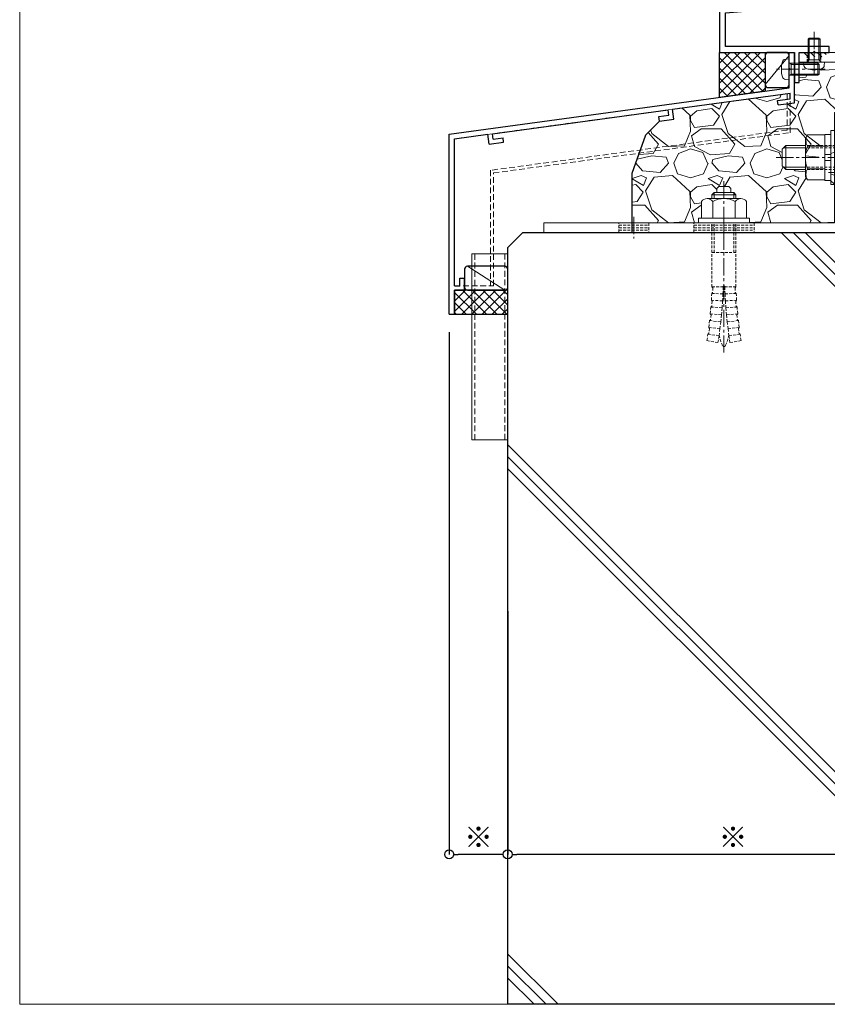
# Model space of a CAD drawing. Units: millimetres. Extents: x -12289 to 82370, y -2748 to 52132.
# Drawn here: x 12440 to 12709, y 6476 to 6804 of the extents above; entities that cross this region are included whole.
import ezdxf

# ---------------------------------------------------------------- set-up
doc = ezdxf.new("R2010")
doc.units = ezdxf.units.MM
doc.header["$LTSCALE"] = 0.3
doc.header["$PDMODE"] = 33
doc.header["$PDSIZE"] = 5
for name, pattern in [('CENTER2', [28.575000000000003, 19.05, -3.175, 3.175, -3.175]), ('HIDDEN', [9.524999999999999, 6.35, -3.175]), ('HIDDEN2', [4.762499999999999, 3.175, -1.5875])]:
    doc.linetypes.add(name, pattern=pattern)
doc.layers.get('0').update_dxf_attribs({"lineweight": 9})
doc.layers.get('Defpoints').update_dxf_attribs({"lineweight": 9})
for name, color, linetype, lineweight in [('St02', 30, 'Continuous', 9), ('コーキング01', 40, 'Continuous', 25), ('コーキング02', 41, 'Continuous', 9), ('ハッチング', 7, 'Continuous', 9), ('パーツ02', 121, 'Continuous', 9), ('ビスボルト', 171, 'Continuous', 9), ('中心線', 210, 'CENTER2', 9), ('型材01', 3, 'Continuous', 25), ('寸法', 10, 'Continuous', 9), ('躯体01', 124, 'Continuous', 25)]:
    doc.layers.add(name, color=color, linetype=linetype, lineweight=lineweight)
doc.layers.add('VP', color=7, linetype='Continuous', lineweight=9, plot=False)
doc.styles.add('TGK-text', font='txt', dxfattribs={"height": 3.5})
doc.dimstyles.new('T-dim', dxfattribs={"dimtxt": 3.5, "dimasz": 1.5, "dimexe": 0, "dimexo": 3, "dimgap": 1, "dimtad": 1, "dimdec": 1, "dimdsep": 46, "dimtxsty": 'TGK-text', "dimblk": 'DOTBLANK', "dimcen": 0, "dimclrt": 2, "dimazin": 2, "dimtfac": 1, "dimtdec": 1, "dimtix": 1, "dimtmove": 2, "dimatfit": 3, "dimldrblk": 'OPEN30', "dimfxl": 1, "dimtolj": 1, "dimtzin": 0, "dimarcsym": 0})
pattern_1 = [(135, (0, 0), (-1.122532015133644, -1.122532015133645), [])]

# ---------------------------------------------------------------- blocks, each defined once
blk = doc.blocks.new('TK-1136SH')
at = {"layer": '型材01'}
blk.add_lwpolyline([(-25.90000000003795, -84.10000000010814), (-25.90000000003795, -86.10000000010814), (-30.60000000003822, -86.10000000010814), (-30.90000000003795, -85.80000000010796), (-31.20000000003768, -86.10000000010814), (-35.9000000000384, -86.10000000010814), (-35.9000000000384, -68.10000000010814), (-45.60000000003868, -68.1000000001086), (-45.9000000000384, -67.80000000010841), (-46.20000000003813, -68.10000000010814), (-55.9000000000384, -68.10000000010814), (-55.9000000000384, -66.10000000010814), (-50.9000000000384, -66.10000000010814), (-50.9000000000384, -63.80000000010841), (-48.9000000000384, -63.80000000010841), (-48.35000000003868, -66.60000000010814), (-43.45000000003859, -66.60000000010814), (-42.9000000000384, -63.80000000010841), (-40.9000000000384, -63.80000000010841), (-40.9000000000384, -66.10000000010814), (-35.9000000000384, -66.10000000010814), (-35.9000000000384, -56.10000000010814), (-33.9000000000384, -56.10000000010814), (-33.90000000003795, -66.10000000010814), (-8.000000000038312, -66.10000000010814), (-8.000000000037858, -44.70000000010805, 0.414213562373095), (-11.00000000003786, -41.70000000010805), (-18.60000000003913, -41.7000000001085), (-18.60000000003913, -39.7000000001085), (-8.000000000038312, -39.7000000001085), (-8.000000000038312, -34.30000000010841), (-18.60000000003913, -34.30000000010796), (-18.60000000003913, -32.30000000010796), (-8.000000000038312, -32.30000000010796), (-8.000000000038312, -23.7000000001085), (-18.60000000003868, -23.7000000001085), (-18.60000000003868, -21.7000000001085), (-8.000000000038312, -21.7000000001085), (-8.000000000038312, -16.30000000010887), (-18.60000000003868, -16.30000000010887), (-18.60000000003868, -14.30000000010887), (-11.00000000003831, -14.30000000010887, 0.414213562373095), (-8.000000000038312, -11.30000000010887), (-8.000000000038312, 4.799999999891497), (-16.60000000003822, 4.799999999891497), (-16.60000000003822, -7.700000000108503), (-18.60000000003822, -7.700000000108503), (-18.60000000003822, 9.999999999891315), (-16.9000000000384, 9.99999999989177), (-16.30000000003849, 9.399999999891861), (-16.30000000003849, 8.799999999891497), (-17.4000000000384, 8.799999999891497), (-17.4000000000384, 6.299999999891497), (-8.000000000038312, 6.299999999891497), (-8.000000000038312, 8.799999999891497), (-11.20000000003859, 8.799999999891497), (-11.20000000003813, 9.399999999891861), (-10.60000000003822, 9.999999999891315), (-3.103650669800118e-11, 9.999999999884494, -0.3229503379671667), (9.488292830136174, 3.157894736726576, -0.5117725455000127), (9.013878188628382, 2.499999999884949), (5.766281297315231, 2.49999999988222, -0.2797392812259679), (5.322721197514852, 2.769230769113165, 0.04179002581645461), (4.788128509820467, 3.615774519007118), (4.826079991617348, 4.049561940909825), (4.392292569714641, 4.087513422706706, 0.01796507971549893), (4.087513422789357, 4.392292569631991), (4.049561940992476, 4.826079991534698), (3.615774519090223, 4.788128509737817, 0.01796507971550773), (3.262701308787086, 5.035353033131742), (3.149999999967235, 5.455960043726463), (2.729392989372514, 5.343258734906613, 0.01796507971550023), (2.33875366652353, 5.525416842727736), (2.154726902919151, 5.920063510835917), (1.760080234810971, 5.736036747231992, 0.0179650797154567), (1.343744177568055, 5.847593657550078), (1.093983519269273, 6.204288843861832), (0.7372883329579736, 5.954528185563049, 0.01796507971550773), (0.3079057017433797, 5.99209429810935), (-3.240074875066057e-11, 6.299999999885131), (-0.3079057018072717, 5.99209429810935, 0.01796507971551267), (-0.7372883330223203, 5.954528185563504), (-1.093983519334074, 6.204288843861832), (-1.343744177632857, 5.847593657550078, 0.01796507971549601), (-1.760080234875772, 5.736036747232447), (-2.154726902983953, 5.920063510835917), (-2.338753666588332, 5.525416842727736, 0.01796507971549196), (-2.729392989436406, 5.343258734907067), (-3.150000000032037, 5.455960043726463), (-3.262701308852343, 5.035353033131742, 0.01796507971550051), (-3.615774519155025, 4.788128509737817), (-4.049561941057277, 4.826079991534698), (-4.087513422854158, 4.392292569631991, 0.01796507971549896), (-4.392292569779443, 4.087513422706706), (-4.82607999168215, 4.049561940909825), (-4.788128509885269, 3.615774519007118, 0.01796507971550418), (-5.035353033279193, 3.262701308704436), (-5.455960043873915, 3.149999999884585), (-5.343258735054064, 2.729392989289863, 0.01796507971551262), (-5.525416842875188, 2.33875366644088), (-5.920063510983368, 2.154726902836501), (-5.736036747378989, 1.760080234728321, 0.0179650797154662), (-5.84759365769753, 1.343744177485405), (-6.204288844009284, 1.093983519186622), (-5.954528185710501, 0.7372883328748685, 0.01796507971548163), (-5.992094298256802, 0.3079057016607294), (-6.300000000032583, -1.150510797742754e-10), (-6.000000000038312, -0.3000000001088665), (-6.000000000038312, -66.10000000010814), (52.0999999999616, -71.10000000010814), (52.0999999999616, -86.10000000010814), (27.09999999996205, -86.10000000010814), (27.0999999999616, -96.10000000010814), (25.5999999999616, -96.10000000010814), (25.59999999996205, -86.10000000010814), (20.89999999996223, -86.10000000010814), (20.59999999996205, -85.80000000010796), (20.29999999996232, -86.10000000010814), (15.59999999996205, -86.10000000010814), (15.59999999996205, -84.10000000010814), (50.0999999999616, -84.10000000010814), (50.0999999999616, -72.93527536743068), (-6.085899768320928, -68.10000000010814), (-33.90000000003795, -68.10000000010814), (-33.9000000000384, -84.10000000010814)], format="xyb", close=True, dxfattribs=at)
blk = doc.blocks.new('*U216')
at = {"layer": 'ビスボルト', "linetype": 'ByBlock'}
for p, q in [((-2.000000000000006, 7.600000000000362), (-1.60000000000037, 8)), ((-1.999999999999999, -1.776356839400249e-15), (-2.000000000000006, 7.600000000000362)), ((1.999999999999995, 7.600000000000366), (-2.000000000000006, 7.600000000000362)), ((-1.621199999999589, 0.7000000000007263), (-1.621199999999595, 7.978800000000774)), ((1.600000000000358, 8), (-1.60000000000037, 8)), ((1.999999999999995, 7.600000000000366), (1.600000000000358, 8)), ((1.621199999999591, 0.7000000000007289), (1.621199999999584, 7.978800000000774)), ((2.000000000000001, 1.776356839400252e-15), (1.999999999999995, 7.600000000000366)), ((3.500000000000001, 3.108624468950439e-15), (-3.499999999999999, -3.108624468950437e-15)), ((2, 0.7000000000007294), (-1.999999999999999, 0.7000000000007258)), ((-1.621199999999589, 0.7000000000007263), (-1.999999999999999, 0.3207999999995064)), ((1.621199999999591, 0.7000000000007289), (2.000000000000001, 0.3207999999995099)), ((3.500000000000001, 3.108624468950439e-15), (3.402000000000046, -1.119599999999988)), ((-3.499999999999999, -3.108624468950437e-15), (-3.402000000000041, -1.119599999999994))]:
    blk.add_line(p, q, dxfattribs=at)
for centre, radius, start, end in [((-2.107200000000373, -1.005999999999405), 1.3, 184.9999999999724, 254.1190000000163), ((-4.459695086933125e-15, 6.399999999999636), 9, 254.1190000000163, 285.8809999999837), ((2.107200000000378, -1.005999999999402), 1.3, 285.8809999999837, 355.0000000000276)]:
    blk.add_arc(centre, radius, start, end, dxfattribs=at)
at = {"layer": '中心線'}
blk.add_line((-7.390683871943863e-15, 10), (3.522283203013073e-15, -4.600000000000365), dxfattribs=at)
blk = doc.blocks.new('*U218')
at = {"layer": '中心線', "color": 0, "linetype": 'CENTER2', "transparency": 16777216}
blk.add_line((0, -32.56666618561758), (0, 24.76666592235324), dxfattribs=at)
blk = doc.blocks.new('*U217')
at = {"layer": 'ビスボルト', "linetype": 'ByBlock'}
for p, q in [((-3.25, 10.09999999999854), (-4, 9.349999999998545)), ((-3.25, 8.099999999998545), (-3.25, 10.09999999999854)), ((3.25, 10.09999999999854), (-3.25, 10.09999999999854)), ((-2.333333053280512, 11.43333290114788), (-1.666665657545309, 12.1000002968849)), ((-2.33333346744439, 10.09999999999854), (-2.33333346744439, 11.43333398898358)), ((-1.666666711369544, 12.10000002980087), (1.666666711369544, 12.10000002980087)), ((2.333332647729549, 11.43333357549818), (1.666665926341011, 12.1000002968849)), ((2.333333348235101, 10.09999999999854), (2.333333348235101, 11.43333398898358)), ((3.25, 8.099999999998545), (3.25, 10.09999999999854)), ((3.25, 10.09999999999854), (4, 9.349999999998545)), ((-7.5, 7.099999999998545), (-7.5, 1.599999999998545)), ((5.626387999998769, 8.099999999998545), (-5.626388000000588, 8.099999999998545)), ((-4, 8.099999999998545), (-4, 9.349999999998545)), ((4, 9.349999999998545), (-4, 9.349999999998545)), ((-3.752776999999696, 7.099999999998545), (-3.752776999999696, 1.599999999998545)), ((3.752776999999696, 7.099999999998545), (3.752776999999696, 1.599999999998545)), ((4, 8.099999999998545), (4, 9.349999999998545)), ((7.5, 7.099999999998545), (7.5, 1.599999999998545)), ((8.5, 1.599999999998545), (-8.5, 1.599999999998545)), ((-8.5, 1.599999999998545), (-8.5, 0)), ((8.5, 0), (-8.5, 0)), ((7.5, 1.599999999998545), (-7.5, 1.599999999998545)), ((8.5, 1.599999999998545), (8.5, 0))]:
    blk.add_line(p, q, dxfattribs=at)
at = {"layer": 'ビスボルト', "linetype": 'HIDDEN2'}
for p, q in [((-4, -21.33333178510475), (-4, 0)), ((-3.25, -9.900000000001455), (-3.25, 0)), ((3.25, -9.900000000001455), (3.25, 0)), ((4, -21.33333178510475), (4, 0)), ((4, -9.900000000001455), (-4, -9.900000000001455)), ((-4.00000011920929, -21.33333178510475), (-0.2453537255860283, -21.33333178510475)), ((-3.712429174793215, -21.63310003380684), (-3.989510100594998, -21.33333178510475)), ((-3.712429174793215, -21.63310003380684), (-3.774142670528818, -23.20222945647947)), ((-0.2545167150747147, -21.33333178510475), (-0.346184389132759, -23.66407715541391)), ((-0.2453537255860283, -21.0333317806344), (-0.2545167150747147, -21.33333178510475)), ((0.2453536063749198, -21.0333317806344), (-0.2500000633299351, -21.0333317806344)), ((0.2453536063749198, -21.0333317806344), (0.2545165958654252, -21.33333178510475)), ((4, -21.33333178510475), (0.2453536063749198, -21.33333178510475)), ((0.2545165958654252, -21.33333178510475), (0.3461842699216504, -23.66407715541391)), ((3.712429055583925, -21.63310003380684), (3.98950998138389, -21.33333178510475)), ((3.712429055583925, -21.63310003380684), (3.774142551319528, -23.20222945647947)), ((-4.210316381342636, -25.75878905364334), (-4.08560906438106, -23.48787707376505)), ((-0.4740837095141615, -25.99311530613886), (-4.210316381342636, -25.75878905364334)), ((-3.932001296054295, -26.07682456905241), (-4.208006251205006, -25.75893393866136)), ((-0.346184389132759, -23.66407715541391), (-4.08560906438106, -23.48787707376505)), ((-3.774142670528818, -23.20222945647947), (-4.083296960614462, -23.48798601909948)), ((-3.932001296054295, -26.07682456905241), (-4.050122701492, -27.75166314461967)), ((-0.4740837095141615, -25.99311530613886), (-0.638183748591473, -28.31988304720289)), ((-0.346184389132759, -23.66407715541391), (-0.4740837095141615, -25.99311530613886)), ((0.3461842699216504, -23.66407715541391), (4.085608945171771, -23.48787707376505)), ((0.3461842699216504, -23.66407715541391), (0.4740835903048719, -25.99311530613886)), ((0.4740835903048719, -25.99311530613886), (4.210316262131528, -25.75878905364334)), ((0.4740835903048719, -25.99311530613886), (0.6381836293821834, -28.31988304720289)), ((3.774142551319528, -23.20222945647947), (4.083296841405172, -23.48798601909948)), ((3.932001176845006, -26.07682456905241), (4.208006131995717, -25.75893393866136)), ((3.932001176845006, -26.07682456905241), (4.050122582282711, -27.75166314461967)), ((4.210316262131528, -25.75878905364334), (4.085608945171771, -23.48787707376505)), ((-4.565584079215114, -30.29342317419105), (-4.370320949978122, -28.02748728683218)), ((-0.638183748591473, -28.31988304720289), (-4.370320949978122, -28.02748728683218)), ((-4.050122701492, -27.75166314461967), (-4.368013352088383, -28.02766807649823)), ((-0.638183748591473, -28.31988304720289), (-0.838444824959879, -30.64381773754576)), ((0.6381836293821834, -28.31988304720289), (4.370320830767014, -28.02748728683218)), ((0.6381836293821834, -28.31988304720289), (0.8384447057487705, -30.64381773754576)), ((4.050122582282711, -27.75166314461967), (4.368013232879093, -28.02766807649823)), ((4.565583960005824, -30.29342317419105), (4.370320830767014, -28.02748728683218)), ((-5.06168863685707, -34.81481698719654), (-4.796058552028626, -32.55604878454687)), ((-1.074818513023274, -32.96435742117137), (-4.796058552028626, -32.55604878454687)), ((-4.467438141691673, -32.29031489196132), (-4.793757691908468, -32.5563012436869)), ((-0.838444824959879, -30.64381773754576), (-4.565584079215114, -30.29342317419105)), ((-4.297293195966631, -30.61995935553387), (-4.563279571581006, -30.29363982478935)), ((-4.297293195966631, -30.61995935553387), (-4.467438141691673, -32.29031489196132)), ((-0.838444824959879, -30.64381773754576), (-1.074818513023274, -32.96435742117137)), ((0.8384447057487705, -30.64381773754576), (4.565583960005824, -30.29342317419105)), ((0.8384447057487705, -30.64381773754576), (1.074818393813985, -32.96435742117137)), ((1.074818393813985, -32.96435742117137), (4.796058432819336, -32.55604878454687)), ((4.297293076755523, -30.61995935553387), (4.563279452371717, -30.29363982478935)), ((4.297293076755523, -30.61995935553387), (4.467438022480565, -32.29031489196132)), ((4.467438022480565, -32.29031489196132), (4.793757572697359, -32.5563012436869)), ((5.061688517645962, -34.81481698719654), (4.796058432819336, -32.55604878454687)), ((-1.347247654717648, -35.28094096303721), (-5.06168863685707, -34.81481698719654)), ((-4.80368144410204, -35.14953801170304), (-5.059391980623332, -34.81510519383119)), ((-4.80368144410204, -35.14953801170304), (-5.025685367500046, -36.8137949565953)), ((-1.347247654717648, -35.28094096303721), (-1.655666373326312, -37.59300818474549)), ((-1.074818513023274, -32.96435742117137), (-1.347247654717648, -35.28094096303721)), ((1.074818393813985, -32.96435742117137), (1.347247535508359, -35.28094096303721)), ((1.347247535508359, -35.28094096303721), (5.061688517645962, -34.81481698719654)), ((1.347247535508359, -35.28094096303721), (1.655666254115204, -37.59300818474549)), ((4.803681324890931, -35.14953801170304), (5.059391861414042, -34.81510519383119)), ((4.803681324890931, -35.14953801170304), (5.025685248288937, -36.8137949565953)), ((-2.000000089406967, -39.90000000000146), (-5.719308840849408, -39.19046186731612)), ((-5.679258147554719, -39.19810239840263), (-5.362410101073692, -37.0691815841983)), ((-1.655666373326312, -37.59300818474549), (-5.362410101073692, -37.0691815841983)), ((-5.025685367500046, -36.8137949565953), (-5.360118204089304, -37.06950546863663)), ((-1.655666373326312, -37.59300818474549), (-2.000000089406967, -39.90000000000146)), ((1.655666254115204, -37.59300818474549), (5.362409981864403, -37.0691815841983)), ((1.655666254115204, -37.59300818474549), (1.999999970197678, -39.90000000000146)), ((1.999999970197678, -39.90000000000146), (5.719308721638299, -39.19046186731612)), ((5.025685248288937, -36.8137949565953), (5.360118084880014, -37.06950546863663)), ((5.679258028343611, -39.19810239840263), (5.362409981864403, -37.0691815841983))]:
    blk.add_line(p, q, dxfattribs=at)
at = {"layer": 'ビスボルト', "linetype": 'ByBlock'}
for centre, radius, start, end in [((-5.626388000000588, 5.844789999999193), 2.255209999999999, 33.81977299999927, 146.1802270000007), ((0, 0.5583329999990383), 7.541666999999997, 60.15827600002674, 119.8417239999733), ((5.626387999998769, 5.844789999999193), 2.255209999999999, 33.81977299999927, 146.1802270000007)]:
    blk.add_arc(centre, radius, start, end, dxfattribs=at)
at = {"layer": 'ビスボルト', "linetype": 'HIDDEN2'}
for centre, radius, start, end in [((11.53624661379399, -35.17626392137208), 13.30492068259063, 188.909238821074, 205.7203511470276), ((-11.53624673300328, -35.17626392137208), 13.30492068259063, 334.2796488529723, 351.090761178926), ((-5.960464477539062e-08, -40.73333206908319), 0.5000000125541365, 205.7068554700661, 334.2796488069182)]:
    blk.add_arc(centre, radius, start, end, dxfattribs=at)
at = {"layer": '中心線', "linetype": 'CENTER2'}
blk.add_blockref('*U218', (0, -10.66666589255237), dxfattribs=at)
blk = doc.blocks.new('*U40')
at = {"color": 0, "linetype": 'ByBlock', "transparency": 16777216}
blk.add_line((5, 0), (-5, 0), dxfattribs=at)
blk = doc.blocks.new('*U41')
at = {"color": 0, "linetype": 'ByBlock', "transparency": 16777216}
blk.add_line((5, 0), (-5, 0), dxfattribs=at)
blk = doc.blocks.new('*U42')
at = {"color": 0, "linetype": 'ByBlock', "transparency": 16777216}
blk.add_line((5, 0), (-5, 0), dxfattribs=at)
blk = doc.blocks.new('*U43')
at = {"layer": '中心線', "color": 0, "linetype": 'CENTER2', "transparency": 16777216}
blk.add_line((0, 3.600000000000023), (0, -3.600000000000023), dxfattribs=at)
blk = doc.blocks.new('*U39')
at = {"color": 0, "linetype": 'ByBlock'}
blk.add_lwpolyline([(-5, 0), (5, 0), (5, 3.200000000000045), (-5, 3.200000000000045)], close=True, dxfattribs=at)
for name, p in [('*U41', (0, 2.400000000000034)), ('*U40', (0, 1.600000000000023)), ('*U42', (0, 0.8000000000000114))]:
    blk.add_blockref(name, p, dxfattribs=at)
at = {"layer": '中心線', "linetype": 'CENTER2'}
blk.add_blockref('*U43', (0, 1.600000000000023), dxfattribs=at)
blk = doc.blocks.new('*U29')
at = {"color": 0, "linetype": 'ByBlock', "transparency": 16777216}
blk.add_line((10, 0), (-10, 0), dxfattribs=at)
blk = doc.blocks.new('*U30')
at = {"color": 0, "linetype": 'ByBlock', "transparency": 16777216}
blk.add_line((10, 0), (-10, 0), dxfattribs=at)
blk = doc.blocks.new('*U31')
at = {"color": 0, "linetype": 'ByBlock', "transparency": 16777216}
blk.add_line((10, 0), (-10, 0), dxfattribs=at)
blk = doc.blocks.new('*U32')
at = {"layer": '中心線', "color": 0, "linetype": 'CENTER2', "transparency": 16777216}
blk.add_line((0, 3.600000000000023), (0, -3.600000000000023), dxfattribs=at)
blk = doc.blocks.new('*U28')
at = {"color": 0, "linetype": 'ByBlock'}
blk.add_lwpolyline([(-10, 0), (10, 0), (10, 3.200000000000045), (-10, 3.200000000000045)], close=True, dxfattribs=at)
for name, p in [('*U30', (0, 2.400000000000034)), ('*U29', (0, 1.600000000000023)), ('*U31', (0, 0.8000000000000114))]:
    blk.add_blockref(name, p, dxfattribs=at)
at = {"layer": '中心線', "linetype": 'CENTER2'}
blk.add_blockref('*U32', (0, 1.600000000000023), dxfattribs=at)
blk = doc.blocks.new('*U35')
at = {"color": 0, "linetype": 'ByBlock', "transparency": 16777216}
blk.add_line((15, 0), (-15, 0), dxfattribs=at)
blk = doc.blocks.new('*U36')
at = {"color": 0, "linetype": 'ByBlock', "transparency": 16777216}
blk.add_line((15, 0), (-15, 0), dxfattribs=at)
blk = doc.blocks.new('*U37')
at = {"color": 0, "linetype": 'ByBlock', "transparency": 16777216}
blk.add_line((15, 0), (-15, 0), dxfattribs=at)
blk = doc.blocks.new('*U38')
at = {"layer": '中心線', "color": 0, "linetype": 'CENTER2', "transparency": 16777216}
blk.add_line((0, 3.600000000000023), (0, -3.600000000000023), dxfattribs=at)
blk = doc.blocks.new('*U34')
at = {"color": 0, "linetype": 'ByBlock'}
blk.add_lwpolyline([(-15, 0), (15, 0), (15, 3.200000000000045), (-15, 3.200000000000045)], close=True, dxfattribs=at)
for name, p in [('*U36', (0, 2.400000000000034)), ('*U35', (0, 1.600000000000023)), ('*U37', (0, 0.8000000000000114))]:
    blk.add_blockref(name, p, dxfattribs=at)
at = {"layer": '中心線', "linetype": 'CENTER2'}
blk.add_blockref('*U38', (0, 1.600000000000023), dxfattribs=at)
blk = doc.blocks.new('*U44')
at = {"layer": 'ハッチング', "linetype": 'HIDDEN2', "transparency": 33554687}
h = blk.add_hatch(dxfattribs=at)
h.set_pattern_fill('ANSI31', color=256, scale=0.5, angle=90.00000000000001)
h.set_pattern_definition(pattern_1)
h.paths.add_polyline_path([(1.018542056062146e-15, -2.75), (-1.018542056062146e-15, 2.75), (-3.200000000000045, 2.749999999999998), (-3.200000000000044, -2.750000000000002)])
at = {"linetype": 'ByBlock'}
blk.add_lwpolyline([(1.018542056062146e-15, -2.75), (-1.018542056062146e-15, 2.75), (-3.200000000000045, 2.749999999999998), (-3.200000000000044, -2.750000000000002)], close=True, dxfattribs=at)
at = {"layer": '中心線'}
blk.add_line((-5.200000000000045, -2.309263891220345e-15), (2, 8.881784197001252e-16), dxfattribs=at)
blk = doc.blocks.new('NSB-0横(縦ルーズ)')
at = {"layer": 'St02'}
blk.add_lwpolyline([(100, -4.547473508864641e-13), (3.200000000000045, -4.547473508864641e-13, -0.414213562373095), (0, 3.199999999999591), (0, 39.99999999999955), (3.200000000000045, 39.99999999999955), (3.200000000000045, 3.199999999999591), (100, 3.199999999999591)], format="xyb", close=True, dxfattribs=at)
at = {"layer": 'St02', "linetype": 'HIDDEN2', "rotation": 270}
blk.add_blockref('*U34', (-2.755455298081544e-15, 19.99999999999955), dxfattribs=at)
at = {"layer": 'St02', "linetype": 'HIDDEN2'}
for name, p in [('*U44', (3.200000000000045, 24.99999999999955)), ('*U28', (40, -4.547473508864641e-13)), ('*U39', (70, -4.547473508864641e-13))]:
    blk.add_blockref(name, p, dxfattribs=at)
blk = doc.blocks.new('*U219')
at = {"layer": 'ビスボルト', "linetype": 'ByBlock'}
for p, q in [((-5.80397570749847, 7.505549999999855), (-6.499999999998184, 6.300000000001089)), ((-1.199999999998912, 7.505549999999857), (-5.80397570749847, 7.505549999999855)), ((-1.199999999998905, -9), (-1.199999999998913, 9)), ((-1.199999999998913, 9), (-3.996802888650564e-15, 9)), ((3.996802888650564e-15, -9), (-3.996802888650564e-15, 9)), ((6.400000000000095, -8.999999999999972), (6.400000000000087, 9.000000000000028)), ((6.400000000000087, 9.000000000000028), (7.599999999998996, 9.000000000000028)), ((7.599999999999003, -8.999999999999972), (7.599999999998996, 9.000000000000028)), ((7.599999999999, 1.000000000000028), (7.599999999998996, 7.700000000000756)), ((7.599999999998996, 7.700000000000756), (9.599999999998996, 7.700000000000757)), ((9.599999999998996, 7.700000000000757), (9.599999999999, 1.000000000000029)), ((9.599999999998996, 7.505549999999887), (15.40397570749746, 7.505549999999889)), ((15.40397570749746, 7.505549999999889), (16.099999999999, 6.300000000001123)), ((-6.499999999998184, 6.300000000001089), (-6.499999999998178, -6.299999999999275)), ((-1.19999999999891, 3.752775000000838), (-5.803975707498468, 3.752775000000836)), ((9.599999999998998, 3.752775000000867), (15.40397570749746, 3.75277500000087)), ((16.099999999999, 6.300000000001123), (16.099999999999, -6.29999999999924)), ((16.099999999999, 4.000000000000032), (22.60000000000218, 4.00000000000001)), ((22.60000000000218, 4.00000000000001), (22.60000000000218, -3.99999999999999)), ((22.60000000000218, 4.00000000000001), (23.80000000000109, 2.800000000001102)), ((9.599999999999, 1.000000000000029), (7.599999999999, 1.000000000000028)), ((7.599999999999, 1.000000000000028), (7.599999999999, -0.9999999999999717)), ((9.599999999999, 1.000000000000029), (9.599999999999, -0.9999999999999708)), ((16.099999999999, 3.250000000000032), (23.35000000000218, 3.25000000000001)), ((23.80000000000109, 2.800000000001102), (23.80000000000109, -2.799999999999262)), ((7.599999999999, -0.9999999999999717), (7.599999999999003, -7.69999999999888)), ((9.599999999999, -0.9999999999999708), (7.599999999999, -0.9999999999999717)), ((9.599999999999003, -7.699999999998879), (9.599999999999, -0.9999999999999708)), ((16.099999999999, -3.249999999999968), (23.35000000000218, -3.24999999999999)), ((22.60000000000218, -3.99999999999999), (23.80000000000109, -2.799999999999262)), ((-5.803975707498463, -7.50554999999986), (-6.499999999998178, -6.299999999999275)), ((-1.199999999998907, -3.75277499999902), (-5.803975707498465, -3.752774999999022)), ((9.599999999999001, -3.75277499999899), (15.40397570749747, -3.752774999998988)), ((15.40397570749747, -7.505549999999825), (16.099999999999, -6.29999999999924)), ((16.099999999999, -3.999999999999968), (22.60000000000218, -3.99999999999999)), ((-1.199999999998905, -7.505549999999858), (-5.803975707498463, -7.50554999999986)), ((-1.199999999998905, -9), (3.996802888650564e-15, -9)), ((6.400000000000095, -8.999999999999972), (7.599999999999003, -8.999999999999972)), ((7.599999999999003, -7.69999999999888), (9.599999999999003, -7.699999999998879)), ((9.599999999999003, -7.505549999999828), (15.40397570749747, -7.505549999999825))]:
    blk.add_line(p, q, dxfattribs=at)
at = {"layer": 'ビスボルト', "linetype": 'ByBlock', "ltscale": 0.3}
for p, q in [((-1.199999999998905, -7.505549999999858), (-1.199999999998912, 7.505549999999857)), ((9.599999999999003, -7.505549999999828), (9.599999999998996, 7.505549999999887))]:
    blk.add_line(p, q, dxfattribs=at)
at = {"layer": 'ビスボルト', "linetype": 'HIDDEN2'}
for p, q in [((-1.19999999999891, 4), (16.099999999999, 4.000000000000032)), ((-1.19999999999891, 3.25), (16.099999999999, 3.250000000000032)), ((-1.199999999998907, -3.25), (16.099999999999, -3.249999999999968)), ((-1.199999999998907, -4.000000000000001), (16.099999999999, -3.999999999999968))]:
    blk.add_line(p, q, dxfattribs=at)
at = {"layer": 'ビスボルト', "linetype": 'ByBlock'}
for centre, radius, start, end in [((-2.553976058958145, 5.629162499999437), 3.752776145935058, 150.0000088845777, 209.9999911154222), ((12.15397605895896, 5.629162499999468), 3.752776145935058, 330.0000088846228, 29.99999111537722), ((3.96498680114928, 1.760807855588311e-15), 10.46498680114746, 158.9855776421842, 201.0144223578157), ((5.635013198851539, 2.737144431058181e-14), 10.46498680114746, 338.9855776421355, 21.0144223578645), ((-2.553976058958139, -5.629162499999439), 3.752776145935058, 150.0000088845777, 209.9999911154222), ((12.15397605895896, -5.629162499999408), 3.752776145935058, 330.0000088846228, 29.99999111537722)]:
    blk.add_arc(centre, radius, start, end, dxfattribs=at)
at = {"layer": '中心線'}
blk.add_line((25.80000000000109, 9.927977084439304e-13), (-8.49999999999818, -7.497120053704678e-14), dxfattribs=at)
blk = doc.blocks.new('*U107')
at = {"layer": 'ハッチング', "linetype": 'HIDDEN2', "transparency": 33554687}
h = blk.add_hatch(dxfattribs=at)
h.set_pattern_fill('ANSI31', color=256, scale=0.5, angle=1.221332997681991e-11)
h.set_pattern_definition([(45.00000000001221, (0, 0), (-1.122532015133883, 1.122532015133405), [])])
h.paths.add_polyline_path([(-4, -8.526512829121202e-13), (4, 8.526512829121202e-13), (3.99999999999968, 1.500000000000853), (-4.00000000000032, 1.499999999999147)])
at = {"linetype": 'ByBlock'}
blk.add_lwpolyline([(-5, -1.065128780785443e-12), (5, 1.065128780785443e-12), (4.999999999999318, 3.199999999998154), (-5.000000000000682, 3.199999999996024)], close=True, dxfattribs=at)
at = {"layer": '中心線'}
blk.add_line((-1.108446667785136e-12, 5.19999999999709), (4.263256414560601e-13, -2), dxfattribs=at)
blk = doc.blocks.new('*U133')
at = {"layer": 'ハッチング', "linetype": 'HIDDEN2', "transparency": 33554687}
h = blk.add_hatch(dxfattribs=at)
h.set_pattern_fill('ANSI31', color=256, scale=0.5, angle=90.00000000000001)
h.set_pattern_definition(pattern_1)
h.paths.add_polyline_path([(1.77635683940025e-15, -4), (-1.77635683940025e-15, 4), (-1.500000000000002, 3.999999999999999), (-1.499999999999998, -4.000000000000001)])
at = {"linetype": 'ByBlock'}
blk.add_lwpolyline([(7.416154858640343e-16, -2.25), (-7.416154858640343e-16, 2.25), (-3.19999999999709, 2.249999999999998), (-3.199999999997088, -2.250000000000002)], close=True, dxfattribs=at)
at = {"layer": '中心線'}
blk.add_line((-5.19999999999709, -2.309263891219033e-15), (2, 8.881784197001252e-16), dxfattribs=at)
blk = doc.blocks.new('NSB-11横（片開き用）')
at = {"layer": 'St02'}
for points in [[(0, 0), (0, -3.19999999999709), (-61.5, -3.19999999999709), (-61.5, 0)], [(-18.19999999999709, -3.19999999999709), (-15, -3.19999999999709), (-15, -50), (-18.19999999999709, -50)]]:
    blk.add_lwpolyline(points, close=True, dxfattribs=at)
at = {"linetype": 'HIDDEN2', "rotation": 90.00000000000001}
for name, p in [('*U133', (-56.5, 0)), ('*U133', (-5, 0)), ('*U107', (-15, -35))]:
    blk.add_blockref(name, p, dxfattribs=at)
blk = doc.blocks.new('TKM-0004-YA')
at = {"layer": '型材01', "linetype": 'ByBlock'}
for p, q in [((-1.799999999999272, -5.199999999998909), (-1.799999999999272, 9.094947017729282e-13)), ((0, 0), (-1.799999999999272, 9.094947017729282e-13)), ((-1.818989403545856e-12, -16.64652061154447), (0, 0)), ((-1.5, -5.499999999998181), (-1.799999999999272, -5.199999999998909)), ((-1.5, -5.5), (-1.799999999999272, -5.799999999999272)), ((-1.799999999999272, -11.7442787169648), (-1.799999999999272, -5.799999999998363)), ((-115, -27.13000000000011), (-1.799999999999272, -11.7442787169648)), ((-40.63905113587316, -18.83968733841357), (-1.500000000001819, -13.52005366297999)), ((-5.68163546701544, -15.90495576613012), (-1.500000000003638, -15.33660348872127)), ((-5.479618482771912, -17.39128989346318), (-5.68163546701544, -15.90495576613012)), ((-1.500000000003638, -15.33660348872127), (-1.500000000001819, -13.52005366297999)), ((-100.5878609383235, -26.98770570298984), (-42.12538526320714, -19.04170432265801)), ((-41.88296488211199, -20.82530527545896), (-42.12538526320714, -19.04170432265801)), ((-40.19461377053267, -22.10962241854486), (-40.63905113587316, -18.83968733841266)), ((-5.479618482771912, -17.39128989346318), (-1.818989403545856e-12, -16.64652061154447)), ((-45.15289996224783, -21.26974264080036), (-41.88296488211199, -20.82530527545896)), ((-44.95088297800248, -22.75607676813161), (-45.15289996224783, -21.26974264080036)), ((-44.95088297800248, -22.75607676813161), (-40.19461377053267, -22.10962241854486)), ((-115, -87.13000000000011), (-115, -27.13000000000011)), ((-113.2000000000007, -28.7019005473885), (-102.0741950656593, -27.1897226872361)), ((-113.2000000000007, -77.63000000000011), (-113.2000000000007, -28.7019005473885)), ((-101.6297577003188, -30.45965776736921), (-102.0741950656611, -27.18972268723701)), ((-100.3454405572302, -28.7713066557917), (-100.5878609383235, -26.98770570299075)), ((-100.3454405572302, -28.7713066557917), (-97.07550547709434, -28.32686929045121)), ((-96.87348849284899, -29.81320341778246), (-97.07550547709434, -28.32686929045121)), ((-101.6297577003188, -30.45965776736921), (-96.87348849284899, -29.81320341778246)), ((-111.4000000000015, -77.63000000000011), (-111.4000000000015, -75.13000000000011)), ((-111.4000000000015, -75.13000000000011), (-109.9000000000015, -75.13000000000011)), ((-109.9000000000015, -79.13000000000011), (-109.9000000000015, -75.13000000000011)), ((-113.2000000000007, -77.63000000000102), (-111.4000000000015, -77.63000000000011)), ((-113.2000000000007, -87.13000000000011), (-113.1999999999989, -79.13000000000102)), ((-113.2000000000007, -79.13000000000102), (-109.9000000000015, -79.13000000000011)), ((-115, -87.13000000000011), (-113.2000000000007, -87.13000000000011))]:
    blk.add_line(p, q, dxfattribs=at)
blk = doc.blocks.new('*U221')
at = {"layer": 'コーキング01', "linetype": 'ByBlock'}
blk.add_lwpolyline([(6.999999999998183, -9.088381293713127e-13), (0.9999999999981838, -9.086921804333645e-13, -0.414213562373095), (-1.816462754569367e-12, 0.9999999999990911), (-1.818790903903925e-12, 10.71720941567219, -0.414213562373095), (0.9999999999981809, 11.71720941567219), (6.99999999999818, 11.71720941567219, -0.414213562373095), (7.99999999999818, 10.71720941567219), (7.999999999998183, 0.9999999999990914, -0.414213562373095)], format="xyb", close=True, dxfattribs=at)
at = {"layer": 'コーキング02', "linetype": 'ByBlock'}
blk.add_line((7.999999999998183, 0.9999999999990914), (-1.818790903903925e-12, 10.71720941567219), dxfattribs=at)
blk = doc.blocks.new('*U222')
at = {"layer": 'ビスボルト', "linetype": 'ByBlock'}
for p, q in [((4.28626379701574e-16, 3.500000000000001), (-4.286263797015736e-16, -3.499999999999999)), ((4.28626379701574e-16, 3.500000000000001), (1.119599999999992, 3.402000000000045)), ((-9.600000000000364, 2.000000000000003), (-9.999999999999998, 1.600000000000366)), ((-9.999999999999998, 1.600000000000366), (-10, -1.600000000000361)), ((-0.7000000000007274, 1.621199999999591), (-9.978800000000772, 1.621199999999592)), ((2.449293598294709e-16, 2.000000000000001), (-9.600000000000364, 2.000000000000003)), ((-9.600000000000364, 2.000000000000003), (-9.600000000000366, -1.999999999999998)), ((-0.7000000000007274, 2.000000000000001), (-0.7000000000007278, -1.999999999999998)), ((-0.7000000000007274, 1.621199999999591), (-0.3207999999995079, 2.000000000000001)), ((-9.600000000000366, -1.999999999999998), (-10, -1.600000000000361)), ((-0.7000000000007278, -1.621199999999588), (-9.978800000000776, -1.621199999999587)), ((-2.449293598294705e-16, -1.999999999999999), (-9.600000000000366, -1.999999999999998)), ((-0.7000000000007278, -1.621199999999588), (-0.3207999999995084, -1.999999999999999)), ((-4.286263797015736e-16, -3.499999999999999), (1.119599999999991, -3.402000000000042))]:
    blk.add_line(p, q, dxfattribs=at)
for centre, radius, start, end in [((1.005999999999404, 2.107200000000377), 1.3, 15.88099999998364, 85.00000000002755), ((-6.399999999999636, 2.008420750601615e-15), 9, 344.1190000000163, 15.88099999998364), ((1.005999999999403, -2.107200000000374), 1.3, 274.9999999999724, 344.1190000000163)]:
    blk.add_arc(centre, radius, start, end, dxfattribs=at)
at = {"layer": '中心線'}
blk.add_line((-12, 2.939152317953648e-15), (4.600000000000365, -1.126675055215654e-15), dxfattribs=at)
blk = doc.blocks.new('*U223')
at = {"layer": 'コーキング01', "linetype": 'ByBlock'}
blk.add_lwpolyline([(-1.819877581965557e-12, 6.999999999999092), (-1.818767358940931e-12, 0.9999999999990913, 0.414213562373095), (0.9999999999981812, -9.091616348655405e-13), (13.40000000000237, -9.120482147295659e-13, 0.414213562373095), (14.40000000000237, 0.999999999999088), (14.40000000000237, 6.999999999999089, 0.414213562373095), (13.40000000000237, 7.99999999999909), (0.9999999999981806, 7.999999999999092, 0.414213562373095)], format="xyb", close=True, dxfattribs=at)
at = {"layer": 'コーキング02', "linetype": 'ByBlock'}
blk.add_line((0.9999999999981806, 7.999999999999092), (13.40000000000237, -9.120482147295659e-13), dxfattribs=at)
blk = doc.blocks.new('kutai03')
at = {"layer": 'ハッチング', "transparency": 33554687}
h = blk.add_hatch(dxfattribs=at)
h.set_pattern_fill('GRAVEL', color=256)
h.set_pattern_definition([(228.0127875, (-5863.161712700994, -107950.3493888203), (-203.2000000159581, -228.5999999858178), [3.4172144, -338.30483639565]), (184.969741, (-5865.447712700993, -107952.8893888203), (304.799999879405, 25.40000144697924), [5.864047199999996, -580.5404889352395]), (132.5104471, (-5871.289712700994, -107953.3973888203), (254.0000001072749, -279.3999999024596), [4.1348152, -409.347227941]), (267.273689, (-5881.195712700994, -107959.7473888203), (25.40000005319725, 507.9999999973313), [5.340045199999997, -528.6643742573796]), (292.83365418, (-5881.449712700994, -107965.0813888203), (-127.0000000106341, 304.7999999955546), [5.236336999999997, -518.3980774534396]), (357.2736889999999, (-5879.417712700993, -107969.9073888203), (-507.9999999973313, 25.40000005319728), [5.340045199999997, -528.6643742573796]), (37.69424047, (-5874.083712700994, -107970.1613888203), (-330.1999999853589, -254.0000000190041), [7.061936599999999, -699.1311531424701]), (72.25532837, (-5868.495712700994, -107965.8433888203), (177.8000000477929, 558.7999999847885), [6.6671952, -660.05256601905]), (121.42956562, (-5866.463712700994, -107959.4933888203), (-203.2000000288312, 330.1999999822602), [5.35813, -530.4554569871201]), (175.2363583, (-5869.257712700994, -107954.9213888203), (279.3999999959952, -25.40000004389256), [6.117132799999997, -299.7393694999998]), (222.3974378, (-5875.353712700994, -107954.4133888203), (-304.7999999902466, -279.4000000106399), [7.9107792, -783.16772512177]), (138.81407483, (-5856.049712700994, -107960.0013888203), (-177.7999999893351, 152.4000000123918), [2.7000454, -267.30565824344]), (171.4692344, (-5858.081712700993, -107958.2233888203), (330.2000000088966, -50.79999994237343), [5.1368198, -508.5463899704]), (225, (-5863.161712700994, -107957.4613888203), (-3.552713678800501e-15, -25.40000000000239), [3.5920934, -32.32893108428]), (203.19859051, (-5864.939712700993, -107954.4133888203), (127.0000000034609, 50.79999999109334), [1.934413199999999, -191.5062236889399]), (291.80140949, (-5866.717712700994, -107955.1753888203), (-25.40000000531496, 76.19999999822872), [2.7356562, -134.0475299]), (30.96375653, (-5865.701712700994, -107957.7153888203), (76.20000000186383, 50.79999999721125), [4.443196599999997, -143.6629815290999]), (161.56505118, (-5861.891712700994, -107955.4293888203), (50.80000000132583, -25.39999999733753), [3.2128714, -77.10898116828]), (16.389540334, (-5881.449712700994, -107955.1753888203), (254.0000000000014, 76.20000000000243), [4.50088, -445.58826672539]), (70.34617594, (-5877.131712700993, -107953.9053888203), (-101.6000000092932, -279.3999999967041), [3.7759894, -373.822156782]), (293.19859051, (-5861.891712700994, -107950.3493888203), (-50.79999999113262, 127.0000000035529), [3.868800999999999, -189.5718358889399]), (343.6104596700001, (-5860.367712700993, -107953.9053888203), (-254.0000000053229, 76.19999998222859), [4.500879999999997, -445.5882667253998]), (339.44395478, (-5881.449712700994, -107970.9233888203), (-126.9999999999986, 50.8000000000021), [4.340351999999996, -212.6773431310599]), (294.7751406, (-5877.385712700993, -107972.4473888203), (-127.0000001511693, 279.3999999312726), [3.6367212, -360.0359338072]), (66.80140949, (-5861.637712700994, -107975.7493888203), (50.79999999202298, 127.000000003193), [3.868801, -189.57183588894]), (17.35402464, (-5860.113712700993, -107972.1933888203), (-330.1999999934302, -101.6000000213246), [4.257827400000001, -421.523759802]), (69.44395478, (-5874.083712700994, -107975.7493888203), (-50.80000000088461, -126.9999999996463), [2.170176, -214.84751913106]), (101.309932474, (-5863.161712700994, -107975.7493888203), (-25.400000000004, 101.6000000000037), [1.295146, -128.21994964526]), (165.963756532, (-5863.415712700994, -107974.4793888203), (76.19999999999513, -25.39999999999865), [5.236337000000001, -99.49054589069]), (186.00900596, (-5868.495712700994, -107973.2093888203), (253.9999999986537, 25.40000001329354), [4.852669999999996, -480.4136486333698]), (303.69006753, (-5865.701712700994, -107960.0013888203), (-25.40000000352969, 50.79999999823702), [3.6632388, -87.9177635968]), (353.15722659, (-5863.669712700994, -107963.0493888203), (431.8000000026568, -50.79999997739394), [6.3955676, -633.1600906503099]), (60.9453959, (-5857.319712700993, -107963.8113888203), (-101.6000000027969, -177.7999999984025), [2.6150824, -258.8939231811]), (90, (-5856.049712700994, -107961.5253888203), (-25.4, 25.4), [1.524, -23.876]), (120.25643716, (-5869.003712700994, -107972.4473888203), (101.5999999875716, -177.800000007098), [3.5286696, -349.339407732]), (48.01278749999999, (-5870.781712700994, -107969.3993888203), (203.2000000167534, 228.599999985102), [6.8344288, -334.88762199565]), (0, (-5866.209712700994, -107964.3193888203), (25.4, 25.4), [6.604, -18.796]), (325.3048465, (-5859.605712700994, -107964.3193888203), (254.0000000962153, -177.7999998625458), [4.0160956, -397.5931672414]), (254.0546040999999, (-5856.303712700994, -107966.6053888203), (-25.39999999822557, -101.6000000004475), [3.6982908, -181.21650038772]), (207.64597536, (-5857.319712700993, -107970.1613888203), (-482.6000000177335, -253.9999999663075), [6.021450999999996, -596.1246442293796]), (175.42607874, (-5862.653712700993, -107972.9553888203), (-330.1999999999883, 25.39999999999478), [6.370294599999999, -630.6584645624])])
h.paths.add_polyline_path([(-45.93539684436291, 289.6885786072526), (-50.54911702199661, 294.3022987848817), (-55.30538622946642, 294.9487531344639), (-54.86094886412593, 298.2186882145907), (-93.99999999999727, 303.5383218900242), (-93.99999999999545, 301.7217720642948), (-89.81836453298365, 301.153419786875), (-90.02038151722718, 299.6670856595447), (-95.49999999999727, 300.4118549414707), (-95.49999999999818, 307.1608394706127), (-96.99999999999909, 307.1608394706127), (-96.99999999999909, 309.5313062517089), (-103.300000000002, 309.5313062517089), (-103.7000000000016, 309.9313062517031), (-103.7000000000016, 311.5228532746405, -0.02179593757702213), (-104.4629636556283, 311.7044666376896, -0.3059515474601408), (-105.3999084175084, 312.8173442077823), (-105.4999999999991, 313.9608394706156), (-111.9999999999991, 313.9608394706156), (-111.9999999999991, 297.1608394706127), (-108.7999999999993, 297.1608394706127), (-108.7999999999993, 282.1608394706127), (-107.5999999999976, 282.1608394706127), (-107.5999999999976, 283.1608394706127), (-105.5999999999976, 283.1608394706127), (-105.5999999999976, 282.1608394706127), (-99.09999999999764, 282.1608394706127), (-99.09999999999764, 286.1608394706127), (-92.599999999994, 286.1608394706127), (-91.39999999999509, 284.9608394706156), (-91.39999999999509, 279.3608394706098), (-92.599999999994, 278.1608394706127), (-99.09999999999673, 278.1608394706127), (-99.09999999999673, 275.8608394706098), (-99.79602429249826, 274.655289470611), (-105.5999999999967, 274.655289470611), (-105.5999999999967, 274.4608394706156), (-107.5999999999967, 274.4608394706156), (-107.5999999999967, 277.1608394706127), (-108.7999999999956, 277.1608394706127), (-108.7999999999956, 273.1608394706127), (-108.7999999999993, 260.3608394706098), (-80.49999999999909, 260.3608394706098), (-80.49999999999909, 261.9608394706011), (-79.49999999999909, 261.9608394706011), (-79.49999999999909, 267.4608387032058, -0.2501635639275779), (-77.62638799999968, 268.4608394706156), (-75.99999999999909, 268.4608394706156), (-75.99999999999909, 269.7108394706011), (-75.24999999999909, 270.4608394706011), (-74.33333346744348, 270.4608394706011), (-74.33333346744348, 271.7941719575902), (-73.66666592463025, 272.4608395004034), (-70.33333380657223, 272.4608395004034), (-69.66666665176399, 271.7941723456024), (-69.66666665176399, 270.4608394706011), (-68.74999999999909, 270.4608394706011), (-67.99999999999909, 269.7108394706011), (-67.99999999999909, 268.4608394706011), (-66.37361200000032, 268.4608394706156, -0.2501635639279627), (-64.49999999999909, 267.4608387031913), (-64.49999999999909, 261.9608394706011), (-63.49999999999909, 261.9608394706011), (-63.49999999999909, 260.3608394706098), (-41.4485030995329, 260.3608394706098), (-41.4485030995329, 276.8956592322647)])
h = blk.add_hatch(dxfattribs=at)
h.set_pattern_fill('JIS_RC_30', color=256, scale=4)
h.set_pattern_definition([(45, (-2147.933005208988, -23.55608289020893), (-84.8528137423857, 84.8528137423857), []), (45, (-2143.933005208988, -23.55608289020893), (-84.8528137423857, 84.8528137423857), []), (45, (-2139.933005208988, -23.55608289020893), (-84.8528137423857, 84.8528137423857), [])])
h.paths.add_polyline_path([(-150, 0), (0, 0), (0, 252.1608394706127), (-5, 257.1608394706127), (-150, 257.1608394706127)])
at = {"layer": '躯体01'}
blk.add_lwpolyline([(-41.4485030995329, 257.1608394706127), (-41.4485030995329, 276.8956592322647), (-45.93539684436291, 289.6885786072526), (-50.54911702199661, 294.3022987848817)], dxfattribs=at)
blk.add_lwpolyline([(-150, 0), (0, 0), (0, 252.1608394706127), (-5, 257.1608394706127), (-150, 257.1608394706127)], close=True, dxfattribs=at)
blk = doc.blocks.new('_DotBlank')
at = {"color": 0, "linetype": 'ByBlock', "lineweight": -2}
blk.add_line((-0.5, 0), (-1, 0), dxfattribs=at)
blk.add_circle((0, 0), 0.5, dxfattribs=at)
blk = doc.blocks.new('*D1133')
at = {"layer": 'Defpoints', "color": 0, "transparency": 16777216}
for p in [(12602.18960187752, 6612.951844915158), (12752.18960187752, 6612.951844915158), (12602.18960187752, 6525.954100888128)]:
    blk.add_point(p, dxfattribs=at)
at = {"layer": '寸法', "color": 0, "lineweight": -2, "transparency": 16777216}
for p, q in [((12602.18960187752, 6606.951844915158), (12602.18960187752, 6525.954100888128)), ((12752.18960187752, 6606.951844915158), (12752.18960187752, 6525.954100888128)), ((12749.18960187752, 6525.954100888128), (12605.18960187752, 6525.954100888128))]:
    blk.add_line(p, q, dxfattribs=at)
at = {"layer": '寸法', "color": 0, "lineweight": -2, "transparency": 16777216, "xscale": 3, "yscale": 3, "zscale": 3, "rotation": 180}
blk.add_blockref('_DotBlank', (12602.18960187752, 6525.954100888128), dxfattribs=at)
at = {"layer": '寸法', "color": 0, "lineweight": -2, "transparency": 16777216, "xscale": 3, "yscale": 3, "zscale": 3}
blk.add_blockref('_DotBlank', (12752.18960187752, 6525.954100888128), dxfattribs=at)
at = {"layer": '寸法', "color": 2, "transparency": 16777216, "insert": (12677.18960187752, 6531.685065355133), "char_height": 7, "width": 13.35934010152284, "attachment_point": 5, "style": 'TGK-text'}
blk.add_mtext('\\A1;※', dxfattribs=at)
blk = doc.blocks.new('_Open30')
at = {"color": 0, "linetype": 'ByBlock', "lineweight": -2}
for p, q in [((-1, 0.26794919), (0, 0)), ((0, 0), (-1, -0.26794919)), ((0, 0), (-1, 0))]:
    blk.add_line(p, q, dxfattribs=at)
blk = doc.blocks.new('*D1134')
at = {"layer": 'Defpoints', "color": 0, "transparency": 16777216}
for p in [(12582.68960187752, 6705.928375556636), (12602.18960187752, 6612.951844915158), (12582.68960187752, 6525.954100888128)]:
    blk.add_point(p, dxfattribs=at)
at = {"layer": '寸法', "color": 0, "lineweight": -2, "transparency": 16777216}
for p, q in [((12582.68960187752, 6699.928375556636), (12582.68960187752, 6525.954100888128)), ((12602.18960187752, 6606.951844915158), (12602.18960187752, 6525.954100888128)), ((12599.18960187752, 6525.954100888128), (12585.68960187752, 6525.954100888128))]:
    blk.add_line(p, q, dxfattribs=at)
at = {"layer": '寸法', "color": 0, "lineweight": -2, "transparency": 16777216, "xscale": 3, "yscale": 3, "zscale": 3, "rotation": 180}
blk.add_blockref('_DotBlank', (12582.68960187752, 6525.954100888128), dxfattribs=at)
at = {"layer": '寸法', "color": 0, "lineweight": -2, "transparency": 16777216, "xscale": 3, "yscale": 3, "zscale": 3}
blk.add_blockref('_DotBlank', (12602.18960187752, 6525.954100888128), dxfattribs=at)
at = {"layer": '寸法', "color": 2, "transparency": 16777216, "insert": (12592.43960187752, 6531.685065355133), "char_height": 7, "attachment_point": 5, "style": 'TGK-text'}
blk.add_mtext('\\A1;※', dxfattribs=at)
blk = doc.blocks.new('*U1254')
at = {"layer": 'ハッチング', "linetype": 'ByBlock', "transparency": 33554687}
h = blk.add_hatch(dxfattribs=at)
h.set_pattern_fill('ANSI37', color=256, scale=0.75)
h.set_pattern_definition([(45, (12505.14698435035, -3492.092533678162), (-1.683798022700466, 1.683798022700466), []), (135, (12505.14698435035, -3492.092533678162), (-1.683798022700466, -1.683798022700466), [])])
h.paths.add_polyline_path([(17.70000000000073, 8), (0, 8), (0, 0), (17.70000000000073, 0)])
at = {"layer": 'コーキング01', "linetype": 'ByBlock'}
blk.add_lwpolyline([(0, 0), (17.70000000000073, 0), (17.70000000000073, 8), (0, 8)], close=True, dxfattribs=at)

msp = doc.modelspace()

# ---------------------------------------------------------------- hatches: boundary and pattern name
at = {"layer": 'ハッチング', "transparency": 33554687}
h = msp.add_hatch(dxfattribs=at)
h.set_pattern_fill('ANSI37', color=256, scale=0.75)
h.set_pattern_definition([(45, (13781.48960187751, 6780.356299932559), (-1.683798022700466, 1.683798022700466), []), (135, (13781.48960187751, 6780.356299932559), (-1.683798022700466, -1.683798022700466), [])])
h.paths.add_polyline_path([(12687.88960187752, 6780.226766713655), (12672.68960187752, 6778.160839474243), (12672.68960187752, 6793.160839474243), (12687.88960187752, 6793.160839474243)])

# ---------------------------------------------------------------- linework, layer by layer
at = {"layer": 'VP'}
msp.add_lwpolyline([(12439.68960187752, 7523.999999996369), (14029.68960187752, 7523.999999996369), (14029.68960187752, 6476.000000003631), (12439.68960187752, 6476.000000003631)], close=True, dxfattribs=at)
at = {"layer": 'コーキング01'}
msp.add_lwpolyline([(12687.88960187752, 6780.226766713655), (12672.68960187752, 6778.160839474243), (12672.68960187752, 6793.160839474243), (12687.88960187752, 6793.160839474243)], close=True, dxfattribs=at)
at = {"layer": 'パーツ02', "linetype": 'HIDDEN'}
for points in [[(12597.48960187751, 6715.428375556636), (12597.48960187751, 6753.00385994478), (12696.18960187752, 6766.418795374419), (12696.18960187752, 6779.538321893655), (12584.48960187751, 6764.356475009256), (12584.48960187751, 6715.428375556636)], [(12601.18960187752, 6664.057908775525), (12591.18960187752, 6664.057908775525), (12591.18960187752, 6726.057908775525), (12601.18960187752, 6726.057908775525)]]:
    msp.add_lwpolyline(points, close=True, dxfattribs=at)
msp.add_lwpolyline([(12695.18960187752, 6779.402405627909), (12695.18960187752, 6767.292073456301), (12596.48960187751, 6753.877138026663), (12596.48960187751, 6715.428375556636)], dxfattribs=at)
at = {"layer": 'パーツ02'}
msp.add_lwpolyline([(12602.18960187752, 6664.057908775525), (12590.18960187752, 6664.057908775525), (12590.18960187752, 6726.057908775525), (12602.18960187752, 6726.057908775525)], close=True, dxfattribs=at)

# ---------------------------------------------------------------- block references
at = {"layer": 'St02', "xscale": -1}
for name, p in [('NSB-11横（片開き用）', (12699.18960187752, 6793.160839474243)), ('NSB-0横(縦ルーズ)', (12714.18960187752, 6733.160839474243))]:
    msp.add_blockref(name, p, dxfattribs=at)
at = {"layer": 'コーキング01', "xscale": -1}
msp.add_blockref('*U221', (12695.88960187752, 6781.443630058558), dxfattribs=at)
at = {"layer": 'コーキング01'}
for name, p in [('*U223', (12587.78960187751, 6713.928375556636)), ('*U1254', (12584.48960187752, 6705.928375556639))]:
    msp.add_blockref(name, p, dxfattribs=at)
at = {"layer": 'ビスボルト', "xscale": -1}
for name, p in [('*U216', (12704.18960187752, 6789.960839474246)), ('*U222', (12695.88960187752, 6787.53130625534)), ('*U219', (12717.38960187751, 6758.160839474243)), ('*U217', (12674.18960187752, 6736.36083947424))]:
    msp.add_blockref(name, p, dxfattribs=at)
at = {"layer": '型材01', "xscale": -1}
msp.add_blockref('TK-1136SH', (12724.78960187748, 6879.260839474351), dxfattribs=at)
at = {"layer": '型材01'}
msp.add_blockref('TKM-0004-YA', (12697.68960187752, 6793.05837555664), dxfattribs=at)
at = {"layer": '躯体01', "xscale": -1}
msp.add_blockref('kutai03', (12602.18960187752, 6476.000000003631), dxfattribs=at)

# ---------------------------------------------------------------- dimensions: what is measured, and where the dimension line sits
at = {"layer": '寸法'}
for base, p1, p2, picture, middle in [((12582.68960187752, 6525.954100888128), (12602.18960187752, 6612.951844915158), (12582.68960187752, 6705.928375556636), '*D1134', (12592.43960187752, 6531.685065355133)), ((12602.18960187752, 6525.954100888128), (12752.18960187752, 6612.951844915158), (12602.18960187752, 6612.951844915158), '*D1133', (12677.18960187752, 6531.685065355133))]:
    dim = msp.add_linear_dim(base=base, p1=p1, p2=p2, text='※', dimstyle='T-dim', dxfattribs=at)
    dim.commit()
    dim.dimension.update_dxf_attribs({"geometry": picture, "text_midpoint": middle})

doc.saveas('drawing.dxf')
